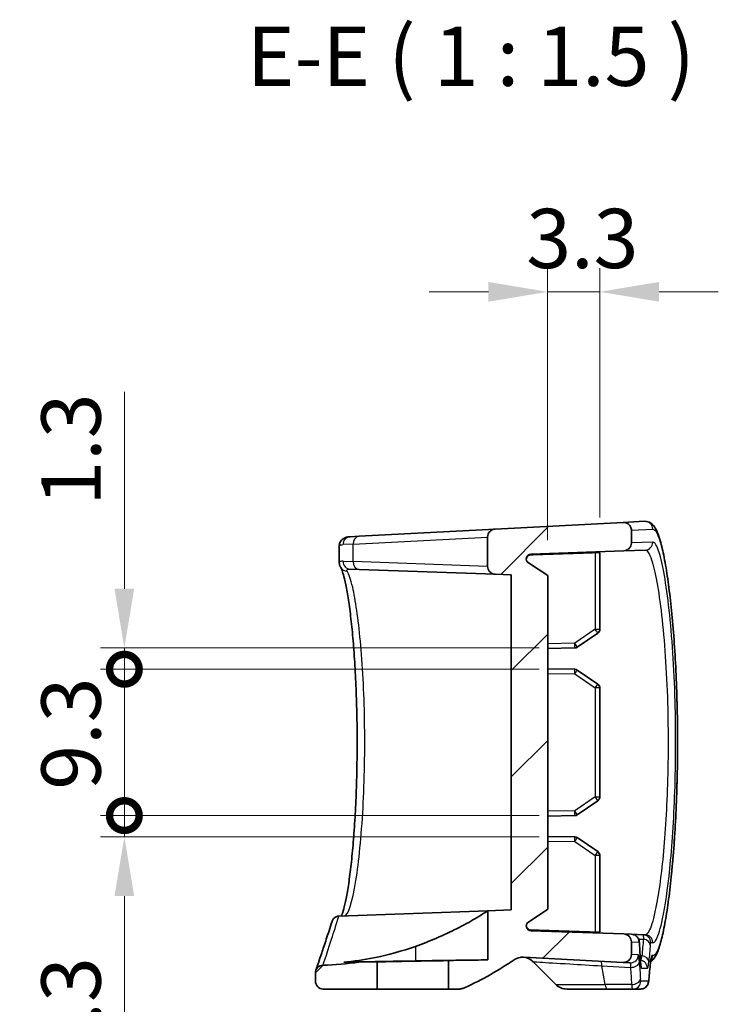
# Model space of a CAD drawing. Units: millimetres. Extents: x 0 to 2767, y 0 to 562.
# Drawn here: x 2432 to 2476, y 217 to 279 of the extents above; entities that cross this region are included whole.
import ezdxf

# ---------------------------------------------------------------- set-up
doc = ezdxf.new("R2010")
doc.units = ezdxf.units.MM
doc.header["$LTSCALE"] = 1.5
doc.layers.get('Defpoints').update_dxf_attribs({"lineweight": 25})
for name, color, linetype, lineweight in [('Dimension (ISO)', 7, 'Continuous', 18), ('Hatch (ISO)', 1, 'Continuous', 18), ('Symbol (ISO)', 7, 'Continuous', 18), ('Visible (ISO)', 7, 'Continuous', 35), ('Visible Narrow (ISO)', 7, 'Continuous', 25)]:
    doc.layers.add(name, color=color, linetype=linetype, lineweight=lineweight)
doc.styles.add('Note Text (TK)', font='txt')
doc.dimstyles.new('Default - Method 1b (TK)', dxfattribs={"dimscale": 1.5, "dimtxt": 2.5, "dimasz": 2.5, "dimexe": 1, "dimexo": 1.5, "dimgap": 1, "dimtad": 1, "dimtoh": 1, "dimrnd": 1e-08, "dimdsep": 46, "dimtxsty": 'Note Text (TK)', "dimcen": 0.09, "dimdle": 5, "dimclrd": 100, "dimclre": 100, "dimclrt": 7, "dimadec": 1, "dimazin": 1, "dimtfac": 1, "dimtmove": 0, "dimatfit": 3, "dimfxl": 1, "dimtolj": 1, "dimlwd": -1, "dimlwe": -1, "dimarcsym": 0})
doc.dimstyles.new('Default - Method 1b (TK)$7', dxfattribs={"dimscale": 1.5, "dimtxt": 2.5, "dimasz": 2.5, "dimexe": 1, "dimexo": 1.5, "dimgap": 1, "dimtad": 1, "dimtoh": 1, "dimrnd": 1e-08, "dimdsep": 46, "dimtxsty": 'Note Text (TK)', "dimcen": 0.09, "dimdle": 5, "dimclrd": 100, "dimclre": 100, "dimclrt": 7, "dimadec": 1, "dimazin": 1, "dimtfac": 1, "dimtmove": 0, "dimatfit": 3, "dimfxl": 1, "dimtolj": 1, "dimlwd": -1, "dimlwe": -1, "dimarcsym": 0})

# ---------------------------------------------------------------- blocks, each defined once
blk = doc.blocks.new('*D114')
at = {"layer": 'Defpoints', "color": 0}
for p in [(2468.516, 262.233), (2468.516, 245.717), (2465.216, 244.283)]:
    blk.add_point(p, dxfattribs=at)
at = {"layer": 'Dimension (ISO)', "color": 100}
for p, q in [((2465.216, 246.533), (2465.216, 263.733)), ((2468.516, 247.967), (2468.516, 263.733)), ((2461.466, 262.233), (2457.716, 262.233)), ((2465.216, 262.233), (2468.516, 262.233)), ((2472.266, 262.233), (2476.016, 262.233))]:
    blk.add_line(p, q, dxfattribs=at)
for points in [[(2461.466, 262.858), (2461.466, 261.608), (2465.216, 262.233)], [(2472.266, 262.858), (2472.266, 261.608), (2468.516, 262.233)]]:
    blk.add_solid(points, dxfattribs=at)
at = {"layer": 'Dimension (ISO)', "color": 7, "insert": (2463.862, 265.608), "char_height": 3.75, "attachment_point": 4, "style": 'Note Text (TK)'}
blk.add_mtext('\\A1;3.3', dxfattribs=at)
blk = doc.blocks.new('_DotSmall')
at = {"color": 0, "linetype": 'ByBlock', "const_width": 0.5}
blk.add_lwpolyline([(-0.0625, 0, 1), (0.0625, 0, 1)], format="xyb", close=True, dxfattribs=at)
blk = doc.blocks.new('*D115')
at = {"layer": 'Defpoints', "color": 0}
for p in [(2438.426, 239.705), (2466.926, 239.705), (2466.926, 238.361)]:
    blk.add_point(p, dxfattribs=at)
at = {"layer": 'Dimension (ISO)', "color": 100}
for p, q in [((2438.426, 243.455), (2438.426, 255.916)), ((2464.676, 239.705), (2436.926, 239.705)), ((2438.426, 238.361), (2438.426, 239.705)), ((2464.676, 238.361), (2436.926, 238.361)), ((2438.426, 238.361), (2438.426, 234.611))]:
    blk.add_line(p, q, dxfattribs=at)
blk.add_solid([(2437.801, 243.455), (2439.051, 243.455), (2438.426, 239.705)], dxfattribs=at)
at = {"layer": 'Dimension (ISO)', "color": 100, "xscale": 3.75, "yscale": 3.75, "zscale": 3.75, "rotation": 90}
blk.add_blockref('_DotSmall', (2438.426, 238.361), dxfattribs=at)
at = {"layer": 'Dimension (ISO)', "color": 7, "insert": (2435.051, 248.705), "char_height": 3.75, "attachment_point": 4, "rotation": 90, "style": 'Note Text (TK)'}
blk.add_mtext('\\A1;1.3', dxfattribs=at)
blk = doc.blocks.new('*D116')
at = {"layer": 'Defpoints', "color": 0}
for p in [(2438.426, 229.105), (2466.926, 229.105), (2466.926, 227.761)]:
    blk.add_point(p, dxfattribs=at)
at = {"layer": 'Dimension (ISO)', "color": 100}
for p, q in [((2438.426, 229.105), (2438.426, 236.605)), ((2464.676, 229.105), (2436.926, 229.105)), ((2438.426, 229.105), (2438.426, 227.761)), ((2464.676, 227.761), (2436.926, 227.761)), ((2438.426, 224.011), (2438.426, 211.551))]:
    blk.add_line(p, q, dxfattribs=at)
blk.add_solid([(2437.801, 224.011), (2439.051, 224.011), (2438.426, 227.761)], dxfattribs=at)
at = {"layer": 'Dimension (ISO)', "color": 100, "xscale": 3.75, "yscale": 3.75, "zscale": 3.75, "rotation": 270}
blk.add_blockref('_DotSmall', (2438.426, 229.105), dxfattribs=at)
at = {"layer": 'Dimension (ISO)', "color": 7, "insert": (2435.051, 213.051), "char_height": 3.75, "attachment_point": 4, "rotation": 90, "style": 'Note Text (TK)'}
blk.add_mtext('\\A1;1.3', dxfattribs=at)
blk = doc.blocks.new('*D117')
at = {"layer": 'Defpoints', "color": 0}
for p in [(2438.426, 238.361), (2466.926, 238.361), (2466.926, 229.105)]:
    blk.add_point(p, dxfattribs=at)
at = {"layer": 'Dimension (ISO)', "color": 100}
for p, q in [((2464.676, 238.361), (2436.926, 238.361)), ((2438.426, 229.105), (2438.426, 238.361)), ((2464.676, 229.105), (2436.926, 229.105))]:
    blk.add_line(p, q, dxfattribs=at)
at = {"layer": 'Dimension (ISO)', "color": 100, "xscale": 3.75, "yscale": 3.75, "zscale": 3.75}
for p, rotation in [((2438.426, 238.361), 90), ((2438.426, 229.105), 270)]:
    blk.add_blockref('_DotSmall', p, dxfattribs=dict(at, rotation=rotation))
at = {"layer": 'Dimension (ISO)', "color": 7, "insert": (2435.051, 230.74), "char_height": 3.75, "attachment_point": 4, "rotation": 90, "style": 'Note Text (TK)'}
blk.add_mtext('\\A1;9.3', dxfattribs=at)

msp = doc.modelspace()

# ---------------------------------------------------------------- hatches: boundary and pattern name
at = {"layer": 'Hatch (ISO)'}
h = msp.add_hatch(dxfattribs=at)
h.set_pattern_fill('ANSI31', color=256, scale=38.1, style=0)
h.set_pattern_definition([(45, (2158.75, -12), (-3.367596, 3.367596), [])])
edge = h.paths.add_edge_path()
edge.add_ellipse((2451.0163, 218.6331), major_axis=(-0.5, 0), ratio=1, start_angle=0, end_angle=90)
edge.add_line((2451.0163, 218.1331), (2454.4166, 218.1331))
edge.add_line((2454.4166, 218.1331), (2454.4316, 219.8535))
edge.add_line((2454.4316, 219.8535), (2453.2659, 219.8331))
edge.add_ellipse((2450.5163, 238.6331), major_axis=(2.7495, -18.8), ratio=1, start_angle=353.148628, end_angle=360, ccw=False)
edge.add_spline(control_points=[(2451.0035, 219.6394), (2450.9405, 219.6378), (2450.8784, 219.6243), (2450.7606, 219.5741), (2450.7062, 219.5371), (2450.6147, 219.4444), (2450.5785, 219.3896), (2450.5498, 219.3198), (2450.5462, 219.3101), (2450.5429, 219.3003)], knot_values=[-0.0774971, -0.0774971, -0.0774971, -0.0774971, -0.0585967, -0.0585967, -0.0390644, -0.0390644, -0.0195322, -0.0195322, -0.0164191, -0.0164191, -0.0164191, -0.0164191], degree=3, periodic=0)
edge.add_spline(control_points=[(2450.5429, 219.3003), (2450.5253, 219.2486), (2450.5163, 219.1943), (2450.5163, 219.1396)], knot_values=[-0.0164191, -0.0164191, -0.0164191, -0.0164191, 0, 0, 0, 0], degree=3, periodic=0)
edge.add_line((2450.5163, 219.1396), (2450.5163, 218.6331))
edge = h.paths.add_edge_path()
edge.add_line((2465.2163, 223.1831), (2465.2163, 244.2831))
edge.add_line((2465.2163, 244.2831), (2463.9937, 245.0963))
edge.add_ellipse((2464.1599, 245.3461), major_axis=(-0.1661, -0.2498), ratio=1, start_angle=215.627054, end_angle=360, ccw=False)
edge.add_line((2464.1494, 245.6459), (2470.0338, 245.8514))
edge.add_spline(control_points=[(2470.0338, 245.8514), (2470.0952, 245.8535), (2470.1557, 245.867), (2470.2721, 245.9165), (2470.3265, 245.9535), (2470.4179, 246.0462), (2470.4542, 246.101), (2470.5036, 246.2215), (2470.5163, 246.286), (2470.5163, 246.3511)], knot_values=[-0.07703, -0.07703, -0.07703, -0.07703, -0.0585967, -0.0585967, -0.0390644, -0.0390644, -0.0195322, -0.0195322, 0, 0, 0, 0], degree=3, periodic=0)
edge.add_line((2470.5163, 246.3511), (2470.5163, 247.149))
edge.add_spline(control_points=[(2470.5163, 247.149), (2470.5163, 247.187), (2470.512, 247.2248), (2470.4949, 247.2987), (2470.4822, 247.3346), (2470.4369, 247.4272), (2470.3971, 247.4795), (2470.2998, 247.566), (2470.2431, 247.5994), (2470.1202, 247.6424), (2470.0552, 247.6518), (2469.9902, 247.6483)], knot_values=[-0.0813662, -0.0813662, -0.0813662, -0.0813662, -0.0699814, -0.0699814, -0.0585967, -0.0585967, -0.0390644, -0.0390644, -0.0195322, -0.0195322, 0, 0, 0, 0], degree=3, periodic=0)
edge.add_line((2469.9902, 247.6483), (2461.8902, 247.2238))
edge.add_spline(control_points=[(2461.8902, 247.2238), (2461.8284, 247.2206), (2461.7678, 247.206), (2461.6551, 247.1553), (2461.6039, 247.1197), (2461.5147, 247.0294), (2461.4785, 246.9746), (2461.4291, 246.8541), (2461.4163, 246.7896), (2461.4163, 246.7245)], knot_values=[-0.0761495, -0.0761495, -0.0761495, -0.0761495, -0.057607, -0.057607, -0.0390644, -0.0390644, -0.0195322, -0.0195322, 0, 0, 0, 0], degree=3, periodic=0)
edge.add_line((2461.4163, 246.7245), (2461.4163, 244.8684))
edge.add_spline(control_points=[(2461.4163, 244.8684), (2461.4163, 244.8069), (2461.4277, 244.746), (2461.4731, 244.6279), (2461.5082, 244.5723), (2461.5976, 244.4777), (2461.6511, 244.4395), (2461.7698, 244.3859), (2461.8338, 244.3709), (2461.8989, 244.3687)], knot_values=[-0.07703, -0.07703, -0.07703, -0.07703, -0.0585967, -0.0585967, -0.0390644, -0.0390644, -0.0195322, -0.0195322, 0, 0, 0, 0], degree=3, periodic=0)
edge.add_line((2461.8989, 244.3687), (2462.9163, 244.3331))
edge.add_line((2462.9163, 244.3331), (2462.9163, 223.1331))
edge.add_line((2462.9163, 223.1331), (2461.4315, 223.0813))
edge.add_line((2461.4315, 223.0813), (2461.4315, 219.9757))
edge.add_line((2461.4315, 219.9757), (2458.9306, 219.932))
edge.add_line((2458.9306, 219.932), (2458.9463, 218.1331))
edge.add_line((2458.9463, 218.1331), (2459.5717, 218.1331))
edge.add_spline(control_points=[(2459.5717, 218.1331), (2459.6442, 218.1331), (2459.7166, 218.141), (2459.8582, 218.1723), (2459.9271, 218.1956), (2459.9929, 218.2262)], knot_values=[-0.0435174, -0.0435174, -0.0435174, -0.0435174, -0.0217587, -0.0217587, 0, 0, 0, 0], degree=3, periodic=0)
edge.add_ellipse((2450.5163, 238.6331), major_axis=(9.4766, -20.407), ratio=1, start_angle=0, end_angle=9.08153)
edge.add_spline(control_points=[(2463.0951, 219.9778), (2463.1845, 220.038), (2463.2831, 220.0835), (2463.491, 220.1411), (2463.5988, 220.1529), (2463.7065, 220.1473)], knot_values=[-0.0647008, -0.0647008, -0.0647008, -0.0647008, -0.0323504, -0.0323504, 0, 0, 0, 0], degree=3, periodic=0)
edge.add_line((2463.7065, 220.1473), (2469.9902, 219.8179))
edge.add_spline(control_points=[(2469.9902, 219.8179), (2470.0281, 219.816), (2470.0661, 219.8183), (2470.1408, 219.8315), (2470.1773, 219.8424), (2470.2721, 219.8827), (2470.3265, 219.9197), (2470.4179, 220.0124), (2470.4542, 220.0672), (2470.5036, 220.1877), (2470.5163, 220.2521), (2470.5163, 220.3173)], knot_values=[-0.0813662, -0.0813662, -0.0813662, -0.0813662, -0.0699814, -0.0699814, -0.0585967, -0.0585967, -0.0390644, -0.0390644, -0.0195322, -0.0195322, 0, 0, 0, 0], degree=3, periodic=0)
edge.add_line((2470.5163, 220.3173), (2470.5163, 221.1152))
edge.add_spline(control_points=[(2470.5163, 221.1152), (2470.5163, 221.1767), (2470.505, 221.2376), (2470.4595, 221.3557), (2470.4245, 221.4113), (2470.3351, 221.5059), (2470.2815, 221.5441), (2470.1629, 221.5977), (2470.0989, 221.6126), (2470.0338, 221.6149)], knot_values=[-0.07703, -0.07703, -0.07703, -0.07703, -0.0585967, -0.0585967, -0.0390644, -0.0390644, -0.0195322, -0.0195322, 0, 0, 0, 0], degree=3, periodic=0)
edge.add_line((2470.0338, 221.6149), (2464.1494, 221.8204))
edge.add_ellipse((2464.1599, 222.1202), major_axis=(-0.0105, -0.2998), ratio=1, start_angle=215.627054, end_angle=360, ccw=False)
edge.add_line((2463.9937, 222.37), (2465.2163, 223.1831))

# ---------------------------------------------------------------- linework, layer by layer
at = {"layer": 'Visible (ISO)'}
for p, q in [((2469.9902, 247.6483), (2461.8902, 247.2238)), ((2471.3426, 247.7192), (2469.9902, 247.6483)), ((2452.7159, 246.743), (2453.2859, 246.7729)), ((2461.8902, 247.2238), (2453.2859, 246.7729)), ((2461.4163, 246.7245), (2461.4163, 244.8684)), ((2470.5163, 246.3511), (2470.5163, 247.149)), ((2452.0271, 245.1136), (2452.0271, 246.1567)), ((2464.1494, 245.6459), (2470.0338, 245.8514)), ((2468.5163, 240.8914), (2468.5163, 245.7175)), ((2470.0338, 245.8514), (2471.3862, 245.8986)), ((2465.2163, 244.2831), (2463.9937, 245.0963)), ((2453.2946, 244.6691), (2452.7246, 244.689)), ((2453.2946, 244.6691), (2461.8989, 244.3687)), ((2461.8989, 244.3687), (2462.9163, 244.3331)), ((2462.9163, 244.3331), (2462.9163, 223.1331)), ((2465.2163, 223.1831), (2465.2163, 244.2831)), ((2467.0906, 239.7577), (2468.3857, 240.6438)), ((2465.2163, 239.6755), (2466.9264, 239.7054)), ((2466.9264, 238.3609), (2465.2163, 238.3907)), ((2468.3857, 237.4225), (2467.0906, 238.3085)), ((2468.5163, 230.2914), (2468.5163, 237.1749)), ((2467.0906, 229.1577), (2468.3857, 230.0438)), ((2465.2163, 229.0755), (2466.9264, 229.1054)), ((2466.9264, 227.7609), (2465.2163, 227.7907)), ((2468.3857, 226.8225), (2467.0906, 227.7085)), ((2468.5163, 221.7488), (2468.5163, 226.5749)), ((2452.0248, 222.7528), (2461.4315, 223.0813)), ((2462.9163, 223.1331), (2461.4315, 223.0813)), ((2461.4315, 223.0813), (2461.4315, 219.9757)), ((2463.9937, 222.37), (2465.2163, 223.1831)), ((2470.0338, 221.6149), (2464.1494, 221.8204)), ((2470.5242, 221.5978), (2470.0338, 221.6149)), ((2470.5163, 220.3173), (2470.5163, 221.1152)), ((2471.2611, 221.5721), (2470.5242, 221.5978)), ((2471.3862, 221.5677), (2471.2611, 221.5721)), ((2454.4316, 219.8535), (2453.2659, 219.8331)), ((2454.4166, 218.1331), (2454.4316, 219.8535)), ((2461.4315, 219.9757), (2458.9306, 219.932)), ((2458.9306, 219.932), (2458.9463, 218.1331)), ((2463.7065, 220.1473), (2469.9902, 219.8179)), ((2465.7234, 218.426), (2464.29, 219.8595)), ((2453.2659, 219.8331), (2452.3201, 219.8331)), ((2469.9902, 219.8179), (2470.4371, 219.7945)), ((2450.5163, 219.1396), (2450.5163, 218.6331)), ((2451.0163, 218.1331), (2454.4166, 218.1331)), ((2458.9463, 218.1331), (2454.4166, 218.1331)), ((2458.9463, 218.1331), (2459.5717, 218.1331)), ((2468.9805, 218.1331), (2466.4305, 218.1331)), ((2468.9805, 218.1331), (2470.6068, 218.1331)), ((2470.6068, 218.1331), (2471.0956, 218.1331))]:
    msp.add_line(p, q, dxfattribs=at)
for centre, radius, start, end in [((2464.1599, 245.3461), 0.3, 92, 236.372946), ((2468.2163, 240.8914), 0.3, 304.376879, 0), ((2466.9212, 240.0053), 0.3, 271, 304.376879), ((2466.9212, 238.0609), 0.3, 55.623121, 89), ((2468.2163, 237.1749), 0.3, 0, 55.623121), ((2468.2163, 230.2914), 0.3, 304.376879, 0), ((2466.9212, 229.4053), 0.3, 271, 304.376879), ((2466.9212, 227.4609), 0.3, 55.623121, 89), ((2468.2163, 226.5749), 0.3, 0, 55.623121), ((2464.1599, 222.1202), 0.3, 123.627054, 268), ((2450.5163, 238.6331), 22.5, 294.909153, 303.990682), ((2463.5829, 219.1524), 1, 45, 84.954311), ((2450.5163, 238.6331), 19, 271.469284, 278.320655), ((2451.0163, 218.6331), 0.5, 180, 270), ((2466.4305, 219.1331), 1, 225, 270)]:
    msp.add_arc(centre, radius, start, end, dxfattribs=at)
for centre, major_axis, ratio, start_param, end_param in [((3082.7109, 184.3922), (-607.7356, 106.0355), 0.6957203, 0.1616801, 0.1641309), ((3058.3819, 141.3118), (-583.5676, 101.8506), 0.6957167, 0.05722, 0.0597514)]:
    msp.add_ellipse(centre, major_axis=major_axis, ratio=ratio, start_param=start_param, end_param=end_param, dxfattribs=at)
for points, knots in [([(2470.5163, 247.149), (2470.5163, 247.187), (2470.512, 247.2248), (2470.4949, 247.2987), (2470.4822, 247.3346), (2470.4369, 247.4272), (2470.3971, 247.4795), (2470.2998, 247.566), (2470.2431, 247.5994), (2470.1202, 247.6424), (2470.0552, 247.6518), (2469.9902, 247.6483)], [-0.081366216, -0.081366216, -0.081366216, -0.081366216, -0.069981444, -0.069981444, -0.058596671, -0.058596671, -0.039064447, -0.039064447, -0.019532224, -0.019532224, 0, 0, 0, 0]), ([(2471.3426, 247.7192), (2471.4925, 247.7271), (2471.6338, 247.6745), (2471.8786, 247.5139), (2471.9548, 247.4025), (2472.0996, 247.16), (2472.1606, 247.0203), (2472.2726, 246.714), (2472.3227, 246.553), (2472.4155, 246.2138), (2472.4582, 246.0398), (2472.5807, 245.4899), (2472.6589, 245.0739), (2472.8063, 244.1556), (2472.8757, 243.657), (2473.0048, 242.5837), (2473.0646, 242.0102), (2473.1725, 240.8013), (2473.2208, 240.1666), (2473.3036, 238.8512), (2473.3383, 238.1709), (2473.3927, 236.7811), (2473.4124, 236.0719), (2473.4362, 234.6415), (2473.4402, 233.9204), (2473.4324, 232.4831), (2473.4206, 231.7669), (2473.3817, 230.3562), (2473.3546, 229.6617), (2473.2863, 228.3104), (2473.2451, 227.6539), (2473.1504, 226.3944), (2473.0968, 225.7918), (2472.9794, 224.6546), (2472.9156, 224.1206), (2472.78, 223.1335), (2472.7082, 222.6813), (2472.5583, 221.8661), (2472.4801, 221.5054), (2472.3144, 220.8704), (2472.2284, 220.6042), (2472.0649, 220.241), (2471.9984, 220.1164), (2471.8476, 219.9465), (2471.7946, 219.8958), (2471.7243, 219.8511)], [0, 0, 0, 0, 0.092463, 0.092463, 0.234355, 0.234355, 0.389775, 0.389775, 0.5268356, 0.5268356, 0.6477915, 0.6477915, 0.8789086, 0.8789086, 1.1019532, 1.1019532, 1.3217572, 1.3217572, 1.5395625, 1.5395625, 1.7559388, 1.7559388, 1.9712662, 1.9712662, 2.1859919, 2.1859919, 2.4005876, 2.4005876, 2.6155563, 2.6155563, 2.8313306, 2.8313306, 3.0483458, 3.0483458, 3.2670155, 3.2670155, 3.4880641, 3.4880641, 3.7136202, 3.7136202, 3.952456, 3.952456, 4.1093268, 4.1093268, 4.1756375, 4.1756375, 4.1756375, 4.1756375]), ([(2452.7159, 246.743), (2452.6764, 246.741), (2452.6373, 246.7377), (2452.5565, 246.7266), (2452.5149, 246.719), (2452.4222, 246.6927), (2452.3707, 246.6747), (2452.2514, 246.6056), (2452.1806, 246.5519), (2452.0799, 246.4036), (2452.0474, 246.3249), (2452.0294, 246.2161), (2452.0271, 246.1857), (2452.0271, 246.1567)], [0, 0, 0, 0, 0.02799786, 0.02799786, 0.05599571, 0.05599571, 0.08399357, 0.08399357, 0.11199143, 0.11199143, 0.13211847, 0.13211847, 0.13998929, 0.13998929, 0.13998929, 0.13998929]), ([(2461.8902, 247.2238), (2461.8284, 247.2206), (2461.7678, 247.206), (2461.6551, 247.1553), (2461.6039, 247.1197), (2461.5147, 247.0294), (2461.4785, 246.9746), (2461.4291, 246.8541), (2461.4163, 246.7896), (2461.4163, 246.7245)], [-0.076149471, -0.076149471, -0.076149471, -0.076149471, -0.057606959, -0.057606959, -0.039064447, -0.039064447, -0.019532224, -0.019532224, 0, 0, 0, 0]), ([(2470.0338, 245.8514), (2470.0952, 245.8535), (2470.1557, 245.867), (2470.2721, 245.9165), (2470.3265, 245.9535), (2470.4179, 246.0462), (2470.4542, 246.101), (2470.5036, 246.2215), (2470.5163, 246.286), (2470.5163, 246.3511)], [-0.077030009, -0.077030009, -0.077030009, -0.077030009, -0.058596671, -0.058596671, -0.039064447, -0.039064447, -0.019532224, -0.019532224, 0, 0, 0, 0]), ([(2463.8608, 245.3237), (2463.8635, 245.3552), (2463.8713, 245.389), (2463.897, 245.451), (2463.9217, 245.488), (2463.9741, 245.5404), (2464.011, 245.5651), (2464.0762, 245.5921), (2464.1149, 245.6007), (2464.1494, 245.6018)], [0.135759503, 0.135759503, 0.135759503, 0.135759503, 0.144743209, 0.144743209, 0.155874836, 0.155874836, 0.166981657, 0.166981657, 0.177045622, 0.177045622, 0.177045622, 0.177045622]), ([(2468.2216, 245.7383), (2468.258, 245.7395), (2468.2966, 245.7401), (2468.369, 245.7399), (2468.4027, 245.7388), (2468.4559, 245.7354), (2468.4788, 245.7328), (2468.509, 245.726), (2468.5163, 245.7218), (2468.5163, 245.7175)], [0.000427645, 0.000427645, 0.000427645, 0.000427645, 0.01131273, 0.01131273, 0.022625461, 0.022625461, 0.033975034, 0.033975034, 0.045202659, 0.045202659, 0.045202659, 0.045202659]), ([(2452.1218, 244.7906), (2452.1132, 244.8048), (2452.1046, 244.8199), (2452.0879, 244.8525), (2452.0798, 244.8701), (2452.0642, 244.9083), (2452.0568, 244.9291), (2452.0437, 244.9746), (2452.0379, 244.9993), (2452.0296, 245.0532), (2452.0271, 245.0824), (2452.0271, 245.1136)], [0, 0, 0, 0, 0.009036109, 0.009036109, 0.018072218, 0.018072218, 0.027108326, 0.027108326, 0.036144435, 0.036144435, 0.045180544, 0.045180544, 0.045180544, 0.045180544]), ([(2452.1631, 222.7576), (2452.1785, 222.7922), (2452.1959, 222.8353), (2452.2546, 222.9987), (2452.2994, 223.1485), (2452.3968, 223.5372), (2452.45, 223.7865), (2452.5574, 224.373), (2452.6116, 224.7146), (2452.7164, 225.4758), (2452.767, 225.8968), (2452.8614, 226.8043), (2452.9052, 227.291), (2452.9836, 228.3155), (2453.0183, 228.8533), (2453.0768, 229.9655), (2453.1006, 230.5397), (2453.1364, 231.7094), (2453.1484, 232.305), (2453.1598, 233.5025), (2453.1593, 234.1045), (2453.146, 235.3001), (2453.1331, 235.8939), (2453.0955, 237.0585), (2453.0709, 237.6294), (2453.0108, 238.7343), (2452.9755, 239.2681), (2452.8957, 240.2847), (2452.8513, 240.7674), (2452.7556, 241.6682), (2452.7043, 242.0863), (2452.5974, 242.8445), (2452.542, 243.1852), (2452.4306, 243.7755), (2452.3746, 244.027), (2452.2808, 244.3806), (2452.242, 244.5048), (2452.1716, 244.6958), (2452.1385, 244.763), (2452.1218, 244.7906)], [0.2556905, 0.2556905, 0.2556905, 0.2556905, 0.320544, 0.320544, 0.4665075, 0.4665075, 0.6346316, 0.6346316, 0.8119486, 0.8119486, 0.9926395, 0.9926395, 1.1743749, 1.1743749, 1.356223, 1.356223, 1.5377978, 1.5377978, 1.7190517, 1.7190517, 1.9001028, 1.9001028, 2.0811641, 2.0811641, 2.2624397, 2.2624397, 2.4440382, 2.4440382, 2.6258971, 2.6258971, 2.8076041, 2.8076041, 2.9881255, 2.9881255, 3.164867, 3.164867, 3.2930609, 3.2930609, 3.4212547, 3.4212547, 3.4212547, 3.4212547]), ([(2461.4163, 244.8684), (2461.4163, 244.8069), (2461.4277, 244.746), (2461.4731, 244.6279), (2461.5082, 244.5723), (2461.5976, 244.4777), (2461.6511, 244.4395), (2461.7698, 244.3859), (2461.8338, 244.3709), (2461.8989, 244.3687)], [-0.077030009, -0.077030009, -0.077030009, -0.077030009, -0.058596671, -0.058596671, -0.039064447, -0.039064447, -0.019532224, -0.019532224, 0, 0, 0, 0]), ([(2456.8472, 220.8319), (2457.3071, 220.9946), (2457.7579, 221.1714), (2458.6373, 221.5481), (2459.0622, 221.7482), (2459.8945, 222.1689), (2460.2884, 222.3878), (2460.8814, 222.7344), (2461.0978, 222.869), (2461.3355, 223.0192), (2461.3964, 223.0586), (2461.4277, 223.0789), (2461.4315, 223.0813), (2461.4315, 223.0813)], [-1.5417814, -1.5417814, -1.5417814, -1.5417814, -1.39519237, -1.39519237, -1.24123369, -1.24123369, -1.06259794, -1.06259794, -0.907688, -0.907688, -0.80383314, -0.80383314, -0.77085064, -0.77085064, -0.77085064, -0.77085064]), ([(2450.5429, 219.3003), (2450.5429, 219.3003), (2450.5569, 219.3416), (2450.6129, 219.5069), (2450.6549, 219.631), (2450.7664, 219.9618), (2450.8359, 220.1687), (2451.0016, 220.6656), (2451.098, 220.9557), (2451.3164, 221.6201), (2451.4386, 221.9944), (2451.573, 222.4114)], [4.3997879, 4.3997879, 4.3997879, 4.3997879, 4.9116838, 4.9116838, 5.4235798, 5.4235798, 5.9354757, 5.9354757, 6.4473716, 6.4473716, 6.9592676, 6.9592676, 6.9592676, 6.9592676]), ([(2451.573, 222.4114), (2451.5753, 222.4184), (2451.5777, 222.4253), (2451.601, 222.4882), (2451.6318, 222.5399), (2451.7135, 222.6333), (2451.7649, 222.673), (2451.8801, 222.7302), (2451.9426, 222.7473), (2452.0069, 222.7518)], [0.015940641, 0.015940641, 0.015940641, 0.015940641, 0.018155032, 0.018155032, 0.03628166, 0.03628166, 0.055784064, 0.055784064, 0.075190422, 0.075190422, 0.075190422, 0.075190422]), ([(2464.1494, 221.8645), (2464.1149, 221.8656), (2464.0762, 221.8742), (2464.011, 221.9012), (2463.9741, 221.9258), (2463.9217, 221.9783), (2463.897, 222.0153), (2463.8713, 222.0773), (2463.8635, 222.111), (2463.8608, 222.1426)], [0.001031283, 0.001031283, 0.001031283, 0.001031283, 0.011095248, 0.011095248, 0.022202069, 0.022202069, 0.033333696, 0.033333696, 0.042317402, 0.042317402, 0.042317402, 0.042317402]), ([(2468.5163, 221.7488), (2468.5163, 221.7445), (2468.509, 221.7403), (2468.4788, 221.7335), (2468.4559, 221.7309), (2468.4027, 221.7274), (2468.369, 221.7264), (2468.2966, 221.7261), (2468.258, 221.7268), (2468.2216, 221.728)], [0.136282981, 0.136282981, 0.136282981, 0.136282981, 0.147510606, 0.147510606, 0.158860179, 0.158860179, 0.17017291, 0.17017291, 0.181057995, 0.181057995, 0.181057995, 0.181057995]), ([(2470.5163, 221.1152), (2470.5163, 221.1767), (2470.505, 221.2376), (2470.4595, 221.3557), (2470.4245, 221.4113), (2470.3351, 221.5059), (2470.2815, 221.5441), (2470.1629, 221.5977), (2470.0989, 221.6126), (2470.0338, 221.6149)], [-0.077030009, -0.077030009, -0.077030009, -0.077030009, -0.058596671, -0.058596671, -0.039064447, -0.039064447, -0.019532224, -0.019532224, 0, 0, 0, 0]), ([(2470.5242, 221.5978), (2470.5777, 221.5959), (2470.6299, 221.585), (2470.7253, 221.5511), (2470.7666, 221.5274), (2470.8425, 221.473), (2470.8712, 221.4428), (2470.9259, 221.3772), (2470.9425, 221.347), (2470.974, 221.2856), (2470.9818, 221.2617), (2470.9959, 221.2176), (2470.9997, 221.2006), (2471.0083, 221.1606), (2471.011, 221.1421), (2471.016, 221.1047), (2471.0179, 221.0864), (2471.0214, 221.0485), (2471.0229, 221.029), (2471.0248, 220.9997), (2471.0253, 220.9907), (2471.0259, 220.9815)], [0, 0, 0, 0, 0.000905601, 0.000905601, 0.001924447, 0.001924447, 0.003286761, 0.003286761, 0.005404765, 0.005404765, 0.008696155, 0.008696155, 0.012889108, 0.012889108, 0.02008711, 0.02008711, 0.027901942, 0.027901942, 0.035716775, 0.035716775, 0.03907416, 0.03907416, 0.03907416, 0.03907416]), ([(2452.3201, 219.8331), (2452.9429, 219.8919), (2453.576, 219.9833), (2455.1132, 220.2867), (2456.0104, 220.5357), (2456.8472, 220.8319)], [2.96843419, 2.96843419, 2.96843419, 2.96843419, 3.14425926, 3.14425926, 3.39977511, 3.39977511, 3.39977511, 3.39977511]), ([(2454.4316, 219.8535), (2454.4316, 219.8535), (2454.4353, 219.8536), (2454.4719, 219.8543), (2454.5597, 219.8561), (2454.8422, 219.8616), (2455.0341, 219.8654), (2455.4822, 219.874), (2455.7297, 219.8786), (2456.2236, 219.8876), (2456.4621, 219.8919), (2456.9222, 219.8999), (2457.1411, 219.9037), (2457.5829, 219.911), (2457.8012, 219.9145), (2458.2406, 219.9215), (2458.446, 219.9247), (2458.7128, 219.9288), (2458.7973, 219.93), (2458.9045, 219.9316), (2458.9306, 219.932), (2458.9306, 219.932)], [0.70872189, 0.70872189, 0.70872189, 0.70872189, 0.73096001, 0.73096001, 0.82026219, 0.82026219, 0.90957793, 0.90957793, 0.99325471, 0.99325471, 1.06517506, 1.06517506, 1.13130601, 1.13130601, 1.20405414, 1.20405414, 1.29391658, 1.29391658, 1.35784331, 1.35784331, 1.41723976, 1.41723976, 1.41723976, 1.41723976]), ([(2456.8472, 219.9109), (2457.009, 219.9137), (2457.1706, 219.9164), (2457.7231, 219.9254), (2458.1067, 219.9313), (2458.9109, 219.9431), (2459.3198, 219.9488), (2460.1429, 219.9597), (2460.5263, 219.9646), (2461.1066, 219.9718), (2461.2985, 219.9741), (2461.4152, 219.9755), (2461.4315, 219.9757), (2461.4315, 219.9757)], [0.44479309, 0.44479309, 0.44479309, 0.44479309, 0.49347518, 0.49347518, 0.61214982, 0.61214982, 0.75402616, 0.75402616, 0.93098834, 0.93098834, 1.10777736, 1.10777736, 1.17604427, 1.17604427, 1.17604427, 1.17604427]), ([(2463.0951, 219.9778), (2463.1845, 220.038), (2463.2831, 220.0835), (2463.491, 220.1411), (2463.5988, 220.1529), (2463.7065, 220.1473)], [-0.064700751, -0.064700751, -0.064700751, -0.064700751, -0.032350376, -0.032350376, 0, 0, 0, 0]), ([(2469.9902, 219.8179), (2470.0281, 219.816), (2470.0661, 219.8183), (2470.1408, 219.8315), (2470.1773, 219.8424), (2470.2721, 219.8827), (2470.3265, 219.9197), (2470.4179, 220.0124), (2470.4542, 220.0672), (2470.5036, 220.1877), (2470.5163, 220.2521), (2470.5163, 220.3173)], [-0.081366216, -0.081366216, -0.081366216, -0.081366216, -0.069981444, -0.069981444, -0.058596671, -0.058596671, -0.039064447, -0.039064447, -0.019532224, -0.019532224, 0, 0, 0, 0]), ([(2471.089, 219.9169), (2471.0922, 219.8651), (2471.0956, 219.8181), (2471.1025, 219.7361), (2471.1061, 219.701), (2471.1128, 219.6461), (2471.1161, 219.626), (2471.1179, 219.6165), (2471.1182, 219.6154), (2471.1182, 219.6154)], [0, 0, 0, 0, 0.023434923, 0.023434923, 0.046869846, 0.046869846, 0.070304769, 0.070304769, 0.076285707, 0.076285707, 0.076285707, 0.076285707]), ([(2471.7531, 220.0406), (2471.7531, 220.0406), (2471.7529, 220.0398), (2471.751, 220.0326), (2471.7476, 220.0174), (2471.7395, 219.9711), (2471.7346, 219.9378), (2471.7254, 219.8628), (2471.7211, 219.8221), (2471.717, 219.7772)], [0.047663647, 0.047663647, 0.047663647, 0.047663647, 0.053025319, 0.053025319, 0.073503892, 0.073503892, 0.097195069, 0.097195069, 0.118455886, 0.118455886, 0.118455886, 0.118455886]), ([(2451.0035, 219.6394), (2450.9405, 219.6378), (2450.8784, 219.6243), (2450.7606, 219.5741), (2450.7062, 219.5371), (2450.6147, 219.4444), (2450.5785, 219.3896), (2450.5291, 219.2691), (2450.5163, 219.2047), (2450.5163, 219.1396)], [-0.077497137, -0.077497137, -0.077497137, -0.077497137, -0.058596671, -0.058596671, -0.039064447, -0.039064447, -0.019532224, -0.019532224, 0, 0, 0, 0]), ([(2471.6243, 218.7361), (2471.6223, 218.7129), (2471.62, 218.6906), (2471.6148, 218.6467), (2471.6118, 218.6254), (2471.6041, 218.5805), (2471.5997, 218.5575), (2471.5879, 218.5134), (2471.5831, 218.497), (2471.5646, 218.446), (2471.5529, 218.4073), (2471.4882, 218.3198), (2471.4698, 218.2974), (2471.4248, 218.2545), (2471.4015, 218.2351), (2471.3274, 218.1864), (2471.2669, 218.1575), (2471.163, 218.1366), (2471.1293, 218.1331), (2471.0956, 218.1331)], [0, 0, 0, 0, 0.008074823, 0.008074823, 0.016149646, 0.016149646, 0.024224469, 0.024224469, 0.02826188, 0.02826188, 0.034365194, 0.034365194, 0.036141428, 0.036141428, 0.037455564, 0.037455564, 0.039480209, 0.039480209, 0.040374115, 0.040374115, 0.040374115, 0.040374115]), ([(2459.5717, 218.1331), (2459.6442, 218.1331), (2459.7166, 218.141), (2459.8582, 218.1723), (2459.9271, 218.1956), (2459.9929, 218.2262)], [-0.043517425, -0.043517425, -0.043517425, -0.043517425, -0.021758712, -0.021758712, 0, 0, 0, 0])]:
    msp.add_open_spline(points, degree=3, knots=knots, dxfattribs=at)
for points, weights in [([(2468.2216, 245.7383), (2466.1738, 245.6697), (2464.1494, 245.6018)], [2.63866283113, 2.64730149621, 2.65589775466]), ([(2464.1494, 221.8645), (2466.1738, 221.7966), (2468.2216, 221.728)], [2.65589775466, 2.64730149621, 2.63866283113])]:
    msp.add_rational_spline(points, weights, degree=2, dxfattribs=at)
for points in [[(2452.0069, 222.7518), (2452.0129, 222.7523), (2452.0189, 222.7526), (2452.0248, 222.7528)], [(2452.3201, 219.8331), (2453.8269, 219.859), (2455.3377, 219.8849), (2456.8472, 219.9109)]]:
    msp.add_open_spline(points, degree=3, dxfattribs=at)
at = {"layer": 'Visible Narrow (ISO)'}
for p, q in [((2452.8993, 246.2736), (2461.4163, 246.7245)), ((2470.5163, 247.149), (2471.8666, 247.2199)), ((2452.8993, 246.2736), (2452.266, 246.2437)), ((2452.8993, 245.1688), (2452.8993, 246.2736)), ((2471.8666, 246.3983), (2470.5163, 246.3511)), ((2464.1494, 245.6018), (2464.1494, 245.6459)), ((2468.2216, 245.7383), (2468.2216, 240.8914)), ((2452.266, 245.1887), (2452.8993, 245.1688)), ((2461.4163, 244.8684), (2452.8993, 245.1688)), ((2468.2216, 240.8914), (2466.9264, 240.0053)), ((2468.2216, 240.8914), (2468.5163, 240.8914)), ((2466.9264, 240.0053), (2465.2163, 239.9755)), ((2465.2163, 238.0908), (2466.9264, 238.0609)), ((2466.9264, 238.0609), (2468.2216, 237.1749)), ((2468.5163, 237.1749), (2468.2216, 237.1749)), ((2468.2216, 237.1749), (2468.2216, 230.2914)), ((2468.2216, 230.2914), (2466.9264, 229.4053)), ((2468.2216, 230.2914), (2468.5163, 230.2914)), ((2466.9264, 229.4053), (2465.2163, 229.3755)), ((2465.2163, 227.4908), (2466.9264, 227.4609)), ((2466.9264, 227.4609), (2468.2216, 226.5749)), ((2468.5163, 226.5749), (2468.2216, 226.5749)), ((2468.2216, 226.5749), (2468.2216, 221.728)), ((2464.1494, 221.8204), (2464.1494, 221.8645)), ((2470.5163, 221.1152), (2471.006, 221.0981)), ((2470.9691, 221.293), (2471.2733, 221.2824)), ((2456.8472, 220.8319), (2456.8472, 219.9109)), ((2471.7416, 221.0724), (2471.8666, 221.068)), ((2470.9626, 220.2938), (2470.5163, 220.3173)), ((2471.8666, 220.2464), (2471.8131, 220.2492)), ((2468.6538, 219.6001), (2470.46, 219.5055)), ((2468.8577, 218.426), (2468.6538, 219.6001)), ((2471.5938, 218.6331), (2471.1059, 218.6331)), ((2465.7234, 218.426), (2468.8577, 218.426)), ((2470.5237, 218.426), (2468.8577, 218.426))]:
    msp.add_line(p, q, dxfattribs=at)
for centre, major_axis, ratio, start_param, end_param in [((2471.3687, 247.2199), (-0.0262, 0.4993), 0.995648, 4.6602566, 6.2831853), ((2452.7421, 246.2437), (-0.0262, 0.4993), 0.9520986, 0, 1.5209403), ((2453.3121, 246.2736), (-0.0262, 0.4993), 0.8251998, 0, 1.5275764), ((2471.3687, 246.3983), (0.0174, -0.4997), 0.9956545, 0, 1.5360413), ((2452.5493, 245.0499), (-0.4275, -0.2593), 0.982007, 0, 0.9985705), ((2452.7421, 245.1887), (-0.0174, -0.4997), 0.9521664, 4.7456271, 6.2831853), ((2453.3121, 245.1688), (-0.0174, -0.4997), 0.8254004, 4.7412046, 6.2831853), ((2468.2163, 240.8914), (0.1694, -0.2476), 0.0144049, 0, 1.5609419), ((2466.9212, 240.0053), (0.1694, -0.2476), 0.0144049, 0, 1.5609419), ((2466.9212, 240.0053), (0.0052, -0.3), 0.0174497, 0, 1.5704917), ((2466.9212, 238.0609), (0.0052, 0.3), 0.0174497, 4.7126936, 6.2831853), ((2466.9212, 238.0609), (0.1694, 0.2476), 0.0144049, 4.7222434, 6.2831853), ((2468.2163, 237.1749), (0.1694, 0.2476), 0.0144049, 4.7222434, 6.2831853), ((2468.2163, 230.2914), (0.1694, -0.2476), 0.0144049, 0, 1.5609419), ((2466.9212, 229.4053), (0.1694, -0.2476), 0.0144049, 0, 1.5609419), ((2466.9212, 229.4053), (0.0052, -0.3), 0.0174497, 0, 1.5704917), ((2466.9212, 227.4609), (0.0052, 0.3), 0.0174497, 4.7126936, 6.2831853), ((2466.9212, 227.4609), (0.1694, 0.2476), 0.0144049, 4.7222434, 6.2831853), ((2468.2163, 226.5749), (0.1694, 0.2476), 0.0144049, 4.7222434, 6.2831853), ((2470.5067, 221.0981), (0.0174, 0.4997), 0.9984243, 4.7472406, 6.2831853), ((2781.6794, 140.5255), (-238.7007, 238.7007), 0.8390996, 0.6105049, 0.6139846), ((2471.2436, 221.0724), (0.0174, 0.4997), 0.9960566, 4.747158, 6.2831853), ((2471.2119, 220.9289), (0.498, -0.0451), 0.7165284, 0.1257901, 1.5122861), ((2471.3687, 221.068), (0.0174, 0.4997), 0.9956545, 4.747144, 6.2831853), ((2470.5267, 220.9528), (0.4992, 0.0288), 0.708378, 6.2020428, 6.2831853), ((2781.618, 184.4883), (-237.4046, 239.6103), 0.8390934, 0.7599268, 0.763372), ((2781.618, 140.172), (237.4046, -239.6103), 0.8390934, 3.7566512, 3.7601308), ((2468.531, 218.893), (0.0523, 0.9986), 0.1220233, 5.5055348, 6.2831853), ((2470.4633, 220.2938), (-0.0262, -0.4993), 0.9985617, 0, 1.623081), ((2470.5214, 219.859), (0.4992, 0.0286), 0.7084024, 4.5486139, 6.2024621), ((2781.618, 183.3025), (237.4046, -239.6103), 0.8390934, 3.9012221, 3.9047096), ((2471.0304, 219.4504), (0, 0.5), 0.9967458, 4.7123346, 6.1688654), ((2470.59, 219.8864), (0.4991, 0.0305), 0.7080933, 6.1971882, 6.2831853), ((2471.1189, 219.8812), (0.4981, -0.0433), 0.7164223, 0.1207632, 1.5096771), ((2471.3687, 220.2464), (0.0262, 0.4993), 0.995648, 4.0070467, 4.7645214), ((2471.3152, 220.2492), (-0.0262, -0.4993), 0.9958204, 1.0887561, 1.6229378), ((2781.5566, 182.949), (-238.7007, 238.7007), 0.8390996, 0.7550758, 0.7585633), ((2470.656, 219.4503), (0, 0.5), 0.9979472, 4.7123347, 5.1298106), ((2781.618, 138.9862), (-237.4046, 239.6103), 0.8390934, 0.6147947, 0.6182586), ((2471.2191, 219.8225), (0.4979, -0.0453), 0.7165363, 0, 0.1261714), ((2470.5851, 218.7796), (0.4991, 0.0303), 0.7081145, 4.546157, 6.1975474), ((2470.6068, 218.6331), (0, -0.5), 0.9981049, 0, 1.5707963), ((2471.0956, 218.6331), (0, -0.5), 0.9965365, 0, 1.5707963), ((2471.1262, 218.7796), (0.4981, -0.0435), 0.716431, 0, 0.121167), ((2468.9805, 219.1331), (0, -1), 0.1736482, 5.4977871, 6.2831853)]:
    msp.add_ellipse(centre, major_axis=major_axis, ratio=ratio, start_param=start_param, end_param=end_param, dxfattribs=at)
for points, knots in [([(2471.8666, 247.2199), (2471.9463, 247.2241), (2472.0297, 247.147), (2472.2515, 246.7392), (2472.393, 246.2833), (2472.7099, 244.8098), (2472.8824, 243.6636), (2473.1806, 240.82), (2473.3013, 239.0907), (2473.4403, 235.3182), (2473.4522, 233.2662), (2473.3468, 229.0801), (2473.2131, 226.9731), (2472.8459, 223.4379), (2472.6116, 222.0333), (2472.2016, 220.5596), (2472.0266, 220.238), (2471.8666, 220.2464)], [0, 0, 0, 0, 0.2574816, 0.2574816, 0.6694522, 0.6694522, 1.2050139, 1.2050139, 1.7771197, 1.7771197, 2.3781227, 2.3781227, 3.0543996, 3.0543996, 3.7495006, 3.7495006, 4.2661975, 4.2661975, 4.2661975, 4.2661975]), ([(2452.0271, 246.1566), (2452.0271, 246.174), (2452.0362, 246.1889), (2452.0904, 246.225), (2452.1613, 246.2388), (2452.266, 246.2437)], [-0.13998929, -0.13998929, -0.13998929, -0.13998929, -0.09253583, -0.09253583, 0, 0, 0, 0]), ([(2471.8666, 221.068), (2471.9417, 221.0654), (2472.0199, 221.1395), (2472.2277, 221.5282), (2472.3597, 221.961), (2472.6544, 223.3572), (2472.814, 224.4418), (2473.0919, 227.1614), (2473.2041, 228.8374), (2473.3277, 232.4773), (2473.3334, 234.448), (2473.2208, 238.4623), (2473.0856, 240.4738), (2472.7229, 243.7788), (2472.4952, 245.0492), (2472.1318, 246.1833), (2471.9945, 246.4028), (2471.8666, 246.3983)], [0, 0, 0, 0, 0.2424207, 0.2424207, 0.6302937, 0.6302937, 1.1345287, 1.1345287, 1.6854964, 1.6854964, 2.26174, 2.26174, 2.9163731, 2.9163731, 3.5879675, 3.5879675, 4.0009195, 4.0009195, 4.0009195, 4.0009195]), ([(2471.3862, 245.8986), (2471.5143, 245.9031), (2471.6518, 245.6924), (2472.0158, 244.6035), (2472.2439, 243.3834), (2472.6071, 240.2088), (2472.7426, 238.2764), (2472.8554, 234.4199), (2472.8496, 232.5266), (2472.7259, 229.0298), (2472.6135, 227.4197), (2472.3352, 224.8075), (2472.1753, 223.7656), (2471.8801, 222.4248), (2471.7479, 222.0093), (2471.5398, 221.6362), (2471.4614, 221.5651), (2471.3862, 221.5677)], [-4.0009195, -4.0009195, -4.0009195, -4.0009195, -3.5879675, -3.5879675, -2.9163731, -2.9163731, -2.26174, -2.26174, -1.6854964, -1.6854964, -1.1345287, -1.1345287, -0.6302937, -0.6302937, -0.2424207, -0.2424207, 0, 0, 0, 0]), ([(2452.266, 245.1887), (2452.1613, 245.192), (2452.0903, 245.1828), (2452.0362, 245.1479), (2452.0271, 245.1325), (2452.0271, 245.1135)], [-0.18514928, -0.18514928, -0.18514928, -0.18514928, -0.09257464, -0.09257464, -0.04518054, -0.04518054, -0.04518054, -0.04518054]), ([(2452.3557, 222.7644), (2452.5876, 222.7725), (2452.8517, 223.5709), (2453.2689, 226.1813), (2453.4311, 227.7804), (2453.6255, 231.3262), (2453.6611, 233.2535), (2453.597, 236.9265), (2453.5022, 238.6714), (2453.2305, 241.5776), (2453.0573, 242.7526), (2452.7619, 244.0343), (2452.6451, 244.3778), (2452.5318, 244.5566)], [0, 0, 0, 0, 0.7450866, 0.7450866, 1.3576174, 1.3576174, 1.9479149, 1.9479149, 2.519353, 2.519353, 3.0743694, 3.0743694, 3.4212547, 3.4212547, 3.4212547, 3.4212547]), ([(2452.5318, 244.5566), (2452.5016, 244.6043), (2452.5021, 244.6396), (2452.5665, 244.6836), (2452.6304, 244.6923), (2452.7246, 244.689)], [0, 0, 0, 0, 0.09257464, 0.09257464, 0.18514928, 0.18514928, 0.18514928, 0.18514928]), ([(2451.0035, 219.6394), (2451.0035, 219.6394), (2451.0035, 219.6394), (2451.0035, 219.6394), (2451.0035, 219.6394), (2451.1888, 220.1891), (2451.6765, 221.704), (2451.8311, 222.1889), (2452.0069, 222.7518)], [4.3997879, 4.3997879, 4.3997879, 4.3997879, 4.3998138, 4.3998138, 4.3998138, 6.2716533, 6.2716533, 6.9634751, 6.9634751, 6.9634751, 6.9634751]), ([(2471.006, 221.0981), (2471.0078, 221.098), (2471.0096, 221.0948), (2471.0143, 221.0782), (2471.0171, 221.0599), (2471.0219, 221.0123), (2471.024, 220.9848), (2471.0259, 220.9528)], [0, 0, 0, 0, 0.009794226, 0.009794226, 0.025464988, 0.025464988, 0.03907416, 0.03907416, 0.03907416, 0.03907416]), ([(2471.2611, 221.5721), (2471.2633, 221.572), (2471.2653, 221.5589), (2471.269, 221.5051), (2471.2705, 221.4616), (2471.2724, 221.3689), (2471.2729, 221.328), (2471.2733, 221.2824)], [-0.039751629, -0.039751629, -0.039751629, -0.039751629, -0.025475431, -0.025475431, -0.009798243, -0.009798243, 0, 0, 0, 0]), ([(2471.71, 220.9289), (2471.712, 220.9516), (2471.7143, 220.9719), (2471.7205, 221.018), (2471.7247, 221.0396), (2471.7332, 221.0662), (2471.7374, 221.0725), (2471.7416, 221.0724)], [0, 0, 0, 0, 0.009798243, 0.009798243, 0.025475431, 0.025475431, 0.039751629, 0.039751629, 0.039751629, 0.039751629]), ([(2464.2908, 219.8594), (2464.2918, 219.8594), (2464.4411, 219.8505), (2465.1298, 219.8098), (2465.797, 219.7703), (2467.2349, 219.6848), (2467.9356, 219.6431), (2468.6538, 219.6001)], [0, 0, 0, 0, 0.4225036, 0.4225036, 1.0087219, 1.0087219, 1.4481351, 1.4481351, 1.4481351, 1.4481351]), ([(2471.0206, 219.859), (2471.0167, 219.9274), (2471.0124, 219.989), (2471.0006, 220.1288), (2470.9927, 220.1945), (2470.9773, 220.2742), (2470.9699, 220.2934), (2470.9626, 220.2938)], [0, 0, 0, 0, 0.02909676, 0.02909676, 0.07565158, 0.07565158, 0.11675797, 0.11675797, 0.11675797, 0.11675797]), ([(2471.1803, 220.2347), (2471.1683, 220.1702), (2471.1546, 220.115), (2471.1229, 220.023), (2471.1047, 219.9885), (2471.0858, 219.969)], [-0.118709083, -0.118709083, -0.118709083, -0.118709083, -0.076764316, -0.076764316, -0.030524299, -0.030524299, -0.030524299, -0.030524299]), ([(2471.089, 219.8864), (2471.0932, 219.8179), (2471.0978, 219.7562), (2471.1107, 219.6161), (2471.1195, 219.5502), (2471.1373, 219.4697), (2471.1461, 219.4503), (2471.155, 219.4503)], [0, 0, 0, 0, 0.02916055, 0.02916055, 0.07581744, 0.07581744, 0.11751535, 0.11751535, 0.11751535, 0.11751535]), ([(2471.5287, 219.4504), (2471.5367, 219.4504), (2471.5446, 219.4596), (2471.5651, 219.5074), (2471.5774, 219.5604), (2471.5991, 219.7009), (2471.6087, 219.784), (2471.6171, 219.8812)], [0, 0, 0, 0, 0.02952474, 0.02952474, 0.07676432, 0.07676432, 0.11870908, 0.11870908, 0.11870908, 0.11870908]), ([(2471.8131, 220.2492), (2471.8041, 220.2497), (2471.7952, 220.2408), (2471.7726, 220.194), (2471.7591, 220.1415), (2471.7359, 220.0016), (2471.7259, 219.9191), (2471.7172, 219.8225)], [0, 0, 0, 0, 0.02951191, 0.02951191, 0.07673096, 0.07673096, 0.11845589, 0.11845589, 0.11845589, 0.11845589]), ([(2470.4371, 219.7945), (2470.4389, 219.7944), (2470.4411, 219.7818), (2470.4465, 219.7288), (2470.4498, 219.6851), (2470.4554, 219.5921), (2470.4577, 219.551), (2470.46, 219.5055)], [-0.11675797, -0.11675797, -0.11675797, -0.11675797, -0.07565158, -0.07565158, -0.02909676, -0.02909676, 0, 0, 0, 0]), ([(2471.155, 219.4503), (2471.2101, 219.4503), (2471.2688, 219.4503), (2471.3934, 219.4503), (2471.4593, 219.4504), (2471.5287, 219.4504)], [-0.51760309, -0.51760309, -0.51760309, -0.51760309, -0.25880154, -0.25880154, 0, 0, 0, 0]), ([(2471.1059, 218.6331), (2471.1039, 218.6331), (2471.1019, 218.6364), (2471.0967, 218.6529), (2471.0937, 218.6712), (2471.0885, 218.7191), (2471.0862, 218.7471), (2471.0842, 218.7796)], [0, 0, 0, 0, 0.009860597, 0.009860597, 0.025637551, 0.025637551, 0.039476237, 0.039476237, 0.039476237, 0.039476237]), ([(2471.6244, 218.7796), (2471.6224, 218.7565), (2471.6202, 218.7358), (2471.6141, 218.6888), (2471.61, 218.6669), (2471.6019, 218.6397), (2471.5979, 218.6331), (2471.5938, 218.6331)], [0, 0, 0, 0, 0.009963637, 0.009963637, 0.025905457, 0.025905457, 0.040374115, 0.040374115, 0.040374115, 0.040374115]), ([(2470.5237, 218.426), (2470.5314, 218.361), (2470.54, 218.3051), (2470.5602, 218.2092), (2470.5719, 218.1726), (2470.5915, 218.1396), (2470.5991, 218.1331), (2470.6068, 218.1331)], [-0.039476237, -0.039476237, -0.039476237, -0.039476237, -0.025637551, -0.025637551, -0.009860597, -0.009860597, 0, 0, 0, 0])]:
    msp.add_open_spline(points, degree=3, knots=knots, dxfattribs=at)
msp.add_open_spline([(2471.1803, 220.2347), (2471.1434, 220.236), (2471.1065, 220.2373), (2471.0696, 220.2385)], degree=3, dxfattribs=at)

# ---------------------------------------------------------------- texts
at = {"layer": 'Symbol (ISO)', "color": 7, "insert": (2446.1823, 274.0885), "char_height": 3.75, "attachment_point": 7, "style": 'Note Text (TK)'}
msp.add_mtext('E-E ( 1 : 1.5 )', dxfattribs=at)

# ---------------------------------------------------------------- dimensions: what is measured, and where the dimension line sits
at = {"layer": 'Dimension (ISO)', "color": 100}
dim = msp.add_linear_dim(base=(2468.5163, 262.2331), p1=(2465.2163, 244.2831), p2=(2468.5163, 245.7175), dimstyle='Default - Method 1b (TK)', override={"dimscale": 0, "dimtxt": 3.75, "dimasz": 3.75, "dimexe": 1.5, "dimexo": 2.25, "dimgap": 1.5, "dimtoh": 0, "dimdec": 2, "dimcen": 0.135, "dimtol": 0, "dimlim": 0, "dimtp": 0, "dimtm": 0, "dimtdec": 2, "dimtofl": 1, "dimatfit": 1}, dxfattribs=at)
dim.commit()
dim.dimension.update_dxf_attribs({"geometry": '*D114', "text_midpoint": (2466.8663, 262.2331), "dimtype": 160})
for base, p1, p2, override, picture, middle in [((2438.4264, 239.7054), (2466.9264, 238.3609), (2466.9264, 239.7054), {"dimscale": 0, "dimtxt": 3.75, "dimasz": 3.75, "dimexe": 1.5, "dimexo": 2.25, "dimgap": 1.5, "dimtoh": 0, "dimdec": 1, "dimblk1": 'DotSmall', "dimsah": 1, "dimcen": 0.135, "dimdle": 0, "dimtol": 0, "dimlim": 0, "dimtp": 0, "dimtm": 0, "dimtdec": 2, "dimtofl": 1, "dimatfit": 1}, '*D115', (2438.4264, 251.5605)), ((2438.4264, 238.3609), (2466.9264, 229.1054), (2466.9264, 238.3609), {"dimscale": 0, "dimtxt": 3.75, "dimasz": 3.75, "dimexe": 1.5, "dimexo": 2.25, "dimgap": 1.5, "dimtoh": 0, "dimdec": 1, "dimblk1": 'DotSmall', "dimblk2": 'DotSmall', "dimsah": 1, "dimcen": 0.135, "dimdle": 0, "dimtol": 0, "dimlim": 0, "dimtp": 0, "dimtm": 0, "dimtdec": 2, "dimtofl": 1, "dimatfit": 1}, '*D117', (2438.4264, 233.7331)), ((2438.4264, 229.1054), (2466.9264, 227.7609), (2466.9264, 229.1054), {"dimscale": 0, "dimtxt": 3.75, "dimasz": 3.75, "dimexe": 1.5, "dimexo": 2.25, "dimgap": 1.5, "dimtoh": 0, "dimdec": 1, "dimblk2": 'DotSmall', "dimsah": 1, "dimcen": 0.135, "dimdle": 0, "dimtol": 0, "dimlim": 0, "dimtp": 0, "dimtm": 0, "dimtdec": 2, "dimtofl": 1, "dimatfit": 1}, '*D116', (2438.4264, 215.9058))]:
    dim = msp.add_linear_dim(base=base, p1=p1, p2=p2, angle=90, dimstyle='Default - Method 1b (TK)', override=override, dxfattribs=at)
    dim.commit()
    dim.dimension.update_dxf_attribs({"geometry": picture, "text_midpoint": middle, "dimtype": 160})

# ---------------------------------------------------------------- leaders
at = {"layer": 'Symbol (ISO)', "color": 100, "annotation_type": 0, "has_hookline": 1, "hookline_direction": 0, "text_width": 52.3722}
msp.add_leader([(2380.6106, 231.4685), (2401.2955, 194.9958), (2405.0455, 194.9958)], dimstyle='Default - Method 1b (TK)$7', override={"dimscale": 0, "dimtxt": 3.75, "dimasz": 3.75, "dimgap": 0, "dimtad": 1}, dxfattribs=at)

doc.saveas('drawing.dxf')
